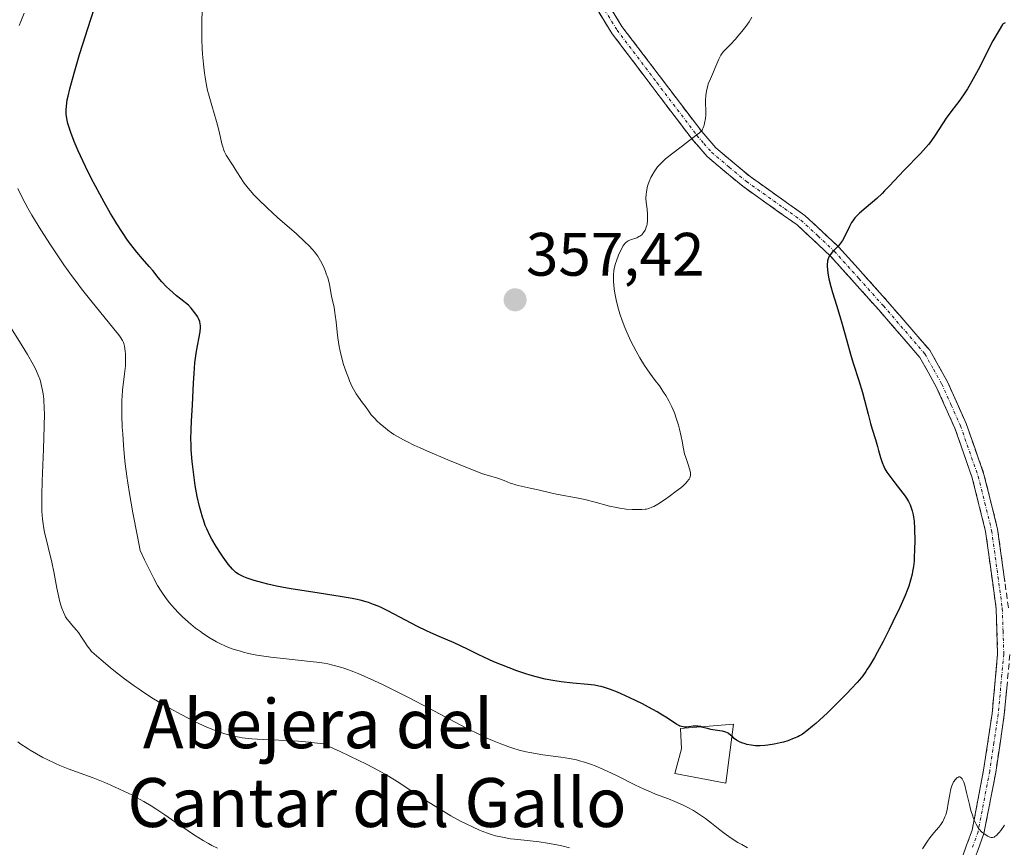
# Model space of a CAD drawing. Units: metres. Extents: x 622301 to 625788, y 4660096 to 4662470.
# Drawn here: x 624776 to 624937, y 4661076 to 4661211 of the extents above; entities that cross this region are included whole.
import ezdxf
from ezdxf.enums import TextEntityAlignment as Align

# ---------------------------------------------------------------- set-up
doc = ezdxf.new("R2010")
doc.units = ezdxf.units.M
doc.header["$MEASUREMENT"] = 0
doc.linetypes.add('TRAZO_Y_PUNTO', pattern=[1, 0.5, -0.25, 0, -0.25])
doc.linetypes.add('TRAZOSX2', pattern=[1.5, 1, -0.5])
for name, color, linetype, lineweight in [('Camino', 19, 'TRAZOSX2', 0), ('Camino Cxs', 19, 'Continuous', 0), ('Camino eje', 19, 'TRAZO_Y_PUNTO', 0), ('Carátula', 7, 'Continuous', 5), ('Curva de nivel maestra', 36, 'Continuous', 30), ('Curva de nivel normal', 36, 'Continuous', 0), ('Edificación industrial', 135, 'Continuous', 13), ('Edificación industrial Cxs', 135, 'Continuous', 13), ('Punto de cota en terreno', 7, 'Continuous', 0), ('Rótulo de punto de cota en terreno', 19, 'Continuous', 0), ('Texto cartográfico', 19, 'Continuous', 0)]:
    doc.layers.add(name, color=color, linetype=linetype, lineweight=lineweight)
doc.styles.add('Arial', font='txt', dxfattribs={"height": 0.2})

# ---------------------------------------------------------------- blocks, each defined once
blk = doc.blocks.new('*U181')
at = {"layer": 'Curva de nivel normal', "color": 36, "linetype": 'Continuous', "lineweight": 0}
blk.add_polyline3d([(624808.15, 4661075.64, 335), (624807.22, 4661076.09, 335), (624806.69, 4661076.37, 335), (624805.81, 4661076.87, 335), (624804.36, 4661077.76, 335), (624803.33, 4661078.44, 335), (624801.19, 4661079.94, 335), (624799.54, 4661081.09, 335), (624798.06, 4661082.07, 335), (624797.3, 4661082.55, 335), (624796.13, 4661083.24, 335), (624794.89, 4661083.93, 335), (624794.24, 4661084.27, 335), (624793.56, 4661084.61, 335), (624792.15, 4661085.28, 335), (624790.7, 4661085.93, 335), (624789.73, 4661086.34, 335), (624787.82, 4661087.1, 335), (624783.77, 4661088.57, 335), (624782.38, 4661089.13, 335), (624781.66, 4661089.45, 335), (624780.32, 4661090.1, 335), (624779.63, 4661090.45, 335), (624778.59, 4661091.03, 335), (624777.55, 4661091.65, 335), (624777.04, 4661091.97, 335), (624776.04, 4661092.65, 335), (624775.55, 4661093, 335)], dxfattribs=at)
blk = doc.blocks.new('*U186')
at = {"layer": 'Curva de nivel normal', "color": 36, "linetype": 'Continuous', "lineweight": 0}
blk.add_polyline3d([(624895.4, 4661211.44, 355), (624894.95, 4661210.71, 355), (624894.7, 4661210.32, 355), (624894.42, 4661209.93, 355), (624893.8, 4661209.13, 355), (624893.15, 4661208.35, 355), (624892.72, 4661207.86, 355), (624891.94, 4661207, 355), (624890.73, 4661205.77, 355), (624890.46, 4661205.43, 355), (624890.34, 4661205.24, 355), (624890.22, 4661205.04, 355), (624890.01, 4661204.6, 355), (624889.38, 4661203.04, 355), (624889.14, 4661202.5, 355), (624888.64, 4661201.4, 355), (624888.3, 4661200.54, 355), (624888.21, 4661200.25, 355), (624888.05, 4661199.66, 355), (624887.94, 4661199.06, 355), (624887.89, 4661198.66, 355), (624887.83, 4661197.89, 355), (624887.83, 4661197.34, 355), (624887.88, 4661196.26, 355), (624887.88, 4661195.44, 355), (624887.83, 4661194.88, 355), (624887.7, 4661194.15, 355), (624887.62, 4661193.81, 355), (624887.46, 4661193.36, 355), (624887.38, 4661193.17, 355), (624887.29, 4661193.01, 355), (624887.09, 4661192.76, 355), (624886.86, 4661192.56, 355), (624886.31, 4661192.17, 355), (624885.97, 4661191.91, 355), (624885.07, 4661191.17, 355), (624884.08, 4661190.41, 355), (624882.28, 4661189.07, 355), (624881.32, 4661188.28, 355), (624880.7, 4661187.72, 355), (624880.42, 4661187.42, 355), (624880.02, 4661186.97, 355), (624879.66, 4661186.51, 355), (624879.44, 4661186.19, 355), (624879.07, 4661185.55, 355), (624878.91, 4661185.23, 355), (624878.64, 4661184.6, 355), (624878.43, 4661183.99, 355), (624878.32, 4661183.6, 355), (624878.18, 4661182.87, 355), (624878.14, 4661182.5, 355), (624878.12, 4661181.84, 355), (624878.16, 4661181.24, 355), (624878.32, 4661180.09, 355), (624878.39, 4661179.28, 355), (624878.39, 4661178.86, 355), (624878.37, 4661178.24, 355), (624878.29, 4661177.65, 355), (624878.24, 4661177.38, 355), (624878.16, 4661177.12, 355), (624877.98, 4661176.65, 355), (624877.74, 4661176.26, 355), (624877.56, 4661176.04, 355), (624877.43, 4661175.9, 355), (624877.14, 4661175.68, 355), (624876.98, 4661175.58, 355), (624876.63, 4661175.41, 355), (624875.59, 4661175.08, 355), (624875.21, 4661174.91, 355), (624875.03, 4661174.79, 355), (624874.77, 4661174.56, 355), (624874.5, 4661174.22, 355), (624874.36, 4661174, 355), (624874.22, 4661173.76, 355), (624873.93, 4661173.18, 355), (624873.64, 4661172.53, 355), (624873.29, 4661171.62, 355), (624873.14, 4661171.19, 355), (624872.92, 4661170.38, 355), (624872.85, 4661169.99, 355), (624872.8, 4661169.36, 355), (624872.79, 4661169.03, 355), (624872.82, 4661168.26, 355), (624872.95, 4661167.03, 355), (624873.05, 4661166.34, 355), (624873.26, 4661165.24, 355), (624873.52, 4661164.11, 355), (624873.84, 4661162.97, 355), (624874.22, 4661161.85, 355), (624874.66, 4661160.73, 355), (624874.97, 4661159.99, 355), (624875.66, 4661158.5, 355), (624876.53, 4661156.84, 355), (624877.12, 4661155.79, 355), (624877.88, 4661154.52, 355), (624878.24, 4661153.97, 355), (624878.73, 4661153.26, 355), (624879.63, 4661152.09, 355), (624880.32, 4661151.18, 355), (624880.99, 4661150.19, 355), (624881.34, 4661149.64, 355), (624881.85, 4661148.74, 355), (624882.33, 4661147.79, 355), (624882.56, 4661147.29, 355), (624882.76, 4661146.78, 355), (624883.13, 4661145.76, 355), (624883.44, 4661144.75, 355), (624883.62, 4661144.11, 355), (624883.89, 4661142.93, 355), (624884.03, 4661142.18, 355), (624884.25, 4661140.92, 355), (624884.44, 4661140.07, 355), (624884.61, 4661139.48, 355), (624885, 4661138.35, 355), (624885.24, 4661137.61, 355), (624885.37, 4661137.04, 355), (624885.39, 4661136.72, 355), (624885.37, 4661136.53, 355), (624885.28, 4661136.18, 355), (624885.16, 4661135.94, 355), (624885.08, 4661135.81, 355), (624884.93, 4661135.6, 355), (624884.6, 4661135.24, 355), (624884.12, 4661134.8, 355), (624883.82, 4661134.55, 355), (624883.06, 4661133.96, 355), (624881.89, 4661133.1, 355), (624881.29, 4661132.67, 355), (624880.04, 4661131.86, 355), (624879.38, 4661131.48, 355), (624879.1, 4661131.34, 355), (624878.57, 4661131.14, 355), (624878.22, 4661131.06, 355), (624877.98, 4661131.02, 355), (624877.44, 4661130.97, 355), (624876.44, 4661130.96, 355), (624875.86, 4661130.98, 355), (624874.9, 4661131.05, 355), (624873.86, 4661131.2, 355), (624873.31, 4661131.29, 355), (624872.17, 4661131.54, 355), (624869.82, 4661132.16, 355), (624868.12, 4661132.6, 355), (624867.05, 4661132.84, 355), (624863.53, 4661133.48, 355), (624862.51, 4661133.7, 355), (624860.53, 4661134.18, 355), (624859.22, 4661134.48, 355), (624857.24, 4661134.91, 355), (624856.66, 4661135.06, 355), (624856.37, 4661135.16, 355), (624855.96, 4661135.31, 355), (624854.95, 4661135.71, 355), (624853.88, 4661136.09, 355), (624852.38, 4661136.56, 355), (624851.44, 4661136.83, 355), (624847.8, 4661138.26, 355), (624845.75, 4661139.1, 355), (624842.42, 4661140.51, 355), (624841.11, 4661141.1, 355), (624840.34, 4661141.45, 355), (624839.06, 4661142.08, 355), (624838.53, 4661142.35, 355), (624837.64, 4661142.85, 355), (624836.96, 4661143.27, 355), (624836.58, 4661143.52, 355), (624835.97, 4661143.96, 355), (624835.52, 4661144.31, 355), (624834.77, 4661144.94, 355), (624834.16, 4661145.5, 355), (624833.82, 4661145.84, 355), (624833.26, 4661146.47, 355), (624832.91, 4661146.93, 355), (624832.29, 4661147.8, 355), (624831.83, 4661148.44, 355), (624831.16, 4661149.33, 355), (624830.78, 4661149.9, 355), (624830.36, 4661150.63, 355), (624830.14, 4661151.06, 355), (624829.72, 4661151.99, 355), (624829.51, 4661152.5, 355), (624829.19, 4661153.34, 355), (624828.72, 4661154.71, 355), (624828.32, 4661156.14, 355), (624828.15, 4661156.88, 355), (624828.01, 4661157.61, 355), (624827.78, 4661159.04, 355), (624827.67, 4661159.96, 355), (624827.5, 4661161.65, 355), (624827.38, 4661162.74, 355), (624827.32, 4661163.21, 355), (624827.17, 4661164.02, 355), (624826.75, 4661165.88, 355), (624826.41, 4661167.75, 355), (624826.25, 4661168.45, 355), (624826.14, 4661168.83, 355), (624825.91, 4661169.52, 355), (624825.78, 4661169.88, 355), (624825.55, 4661170.42, 355), (624825.16, 4661171.24, 355), (624824.73, 4661172.02, 355), (624824.5, 4661172.39, 355), (624823.99, 4661173.09, 355), (624823.71, 4661173.43, 355), (624823.03, 4661174.16, 355), (624822.47, 4661174.7, 355), (624821.02, 4661176.03, 355), (624817.96, 4661178.73, 355), (624816.31, 4661180.23, 355), (624814.77, 4661181.73, 355), (624814.09, 4661182.44, 355), (624813.49, 4661183.11, 355), (624813.13, 4661183.53, 355), (624812.51, 4661184.33, 355), (624811.76, 4661185.41, 355), (624811.49, 4661185.84, 355), (624811.02, 4661186.62, 355), (624810.71, 4661187.14, 355), (624809.58, 4661188.9, 355), (624809.3, 4661189.42, 355), (624809.18, 4661189.7, 355), (624808.99, 4661190.29, 355), (624808.87, 4661190.74, 355), (624808.63, 4661191.77, 355), (624808.28, 4661193.23, 355), (624807.95, 4661194.4, 355), (624807.19, 4661197, 355), (624806.66, 4661198.9, 355), (624806.52, 4661199.49, 355), (624806.28, 4661200.59, 355), (624806.1, 4661201.63, 355), (624806, 4661202.33, 355), (624805.84, 4661203.78, 355), (624805.7, 4661205.42, 355), (624805.64, 4661206.33, 355), (624805.57, 4661207.86, 355), (624805.56, 4661209.62, 355), (624805.56, 4661210.59, 355), (624805.63, 4661212.71, 355)], dxfattribs=at)
blk = doc.blocks.new('*U197')
at = {"layer": 'Curva de nivel normal', "color": 36, "linetype": 'Continuous', "lineweight": 0}
for points in [[(624936.67, 4661079.37, 345), (624936.07, 4661078.52, 345), (624935.8, 4661078.17, 345), (624935.56, 4661077.89, 345), (624935.41, 4661077.74, 345), (624935.12, 4661077.52, 345), (624934.99, 4661077.45, 345), (624934.74, 4661077.37, 345), (624934.49, 4661077.38, 345), (624934.31, 4661077.42, 345), (624933.94, 4661077.58, 345), (624933.51, 4661077.84, 345), (624933.28, 4661078, 345), (624932.92, 4661078.32, 345), (624932.56, 4661078.73, 345), (624932.38, 4661078.97, 345), (624932.03, 4661079.54, 345), (624931.87, 4661079.87, 345), (624931.63, 4661080.43, 345), (624931.48, 4661080.85, 345), (624931.2, 4661081.76, 345), (624930.95, 4661082.75, 345), (624930.49, 4661084.7, 345), (624930.18, 4661085.93, 345), (624930.02, 4661086.41, 345), (624929.86, 4661086.77, 345), (624929.75, 4661086.96, 345), (624929.68, 4661087.05, 345), (624929.54, 4661087.19, 345), (624929.36, 4661087.27, 345), (624929.23, 4661087.28, 345), (624929.03, 4661087.2, 345), (624928.9, 4661087.11, 345), (624928.66, 4661086.87, 345), (624928.36, 4661086.45, 345), (624928.23, 4661086.22, 345), (624928.06, 4661085.81, 345), (624927.92, 4661085.32, 345), (624927.85, 4661085.04, 345), (624927.73, 4661084.4, 345), (624927.49, 4661082.97, 345), (624927.3, 4661081.92, 345), (624927.08, 4661081.1, 345), (624926.95, 4661080.74, 345), (624926.73, 4661080.23, 345), (624926.6, 4661079.98, 345), (624926.3, 4661079.52, 345), (624925.94, 4661079.05, 345), (624925.12, 4661078.11, 345), (624924.48, 4661077.34, 345), (624924.08, 4661076.77, 345), (624923.26, 4661075.54, 345)], [(624894.73, 4661075.69, 345), (624893.76, 4661076.21, 345), (624893.15, 4661076.56, 345), (624892.02, 4661077.28, 345), (624890.87, 4661078.1, 345), (624890.16, 4661078.64, 345), (624888.83, 4661079.7, 345), (624887.87, 4661080.46, 345), (624887.38, 4661080.81, 345), (624886.89, 4661081.15, 345), (624885.88, 4661081.77, 345), (624884.86, 4661082.33, 345), (624884.18, 4661082.67, 345), (624882.82, 4661083.27, 345), (624881.81, 4661083.67, 345), (624879.69, 4661084.48, 345), (624878.48, 4661084.98, 345), (624877.82, 4661085.27, 345), (624876.39, 4661085.95, 345), (624873.3, 4661087.5, 345), (624871.1, 4661088.55, 345), (624869.82, 4661089.1, 345), (624869.22, 4661089.33, 345), (624868.06, 4661089.71, 345), (624867.29, 4661089.92, 345), (624866.76, 4661090.04, 345), (624865.64, 4661090.26, 345), (624864.24, 4661090.49, 345), (624861.26, 4661090.91, 345), (624859.16, 4661091.25, 345), (624858.53, 4661091.38, 345), (624857.39, 4661091.65, 345), (624856.35, 4661091.95, 345), (624855.7, 4661092.17, 345), (624854.4, 4661092.66, 345), (624853.04, 4661093.22, 345), (624852.29, 4661093.55, 345), (624851.04, 4661094.13, 345), (624848.79, 4661095.26, 345), (624846.98, 4661096.21, 345), (624842.79, 4661098.45, 345), (624839.44, 4661100.22, 345), (624836.48, 4661101.69, 345), (624835.07, 4661102.38, 345), (624833.05, 4661103.31, 345), (624831.23, 4661104.1, 345), (624830.4, 4661104.44, 345), (624828.92, 4661104.99, 345), (624828.25, 4661105.21, 345), (624826.98, 4661105.56, 345), (624826.14, 4661105.74, 345), (624825.57, 4661105.84, 345), (624824.34, 4661106.02, 345), (624822.79, 4661106.2, 345), (624819.38, 4661106.55, 345), (624816.85, 4661106.84, 345), (624816.06, 4661106.95, 345), (624814.58, 4661107.2, 345), (624813.22, 4661107.47, 345), (624812.39, 4661107.67, 345), (624811.87, 4661107.81, 345), (624810.88, 4661108.11, 345), (624810.37, 4661108.29, 345), (624809.42, 4661108.66, 345), (624808.54, 4661109.07, 345), (624807.99, 4661109.35, 345), (624806.92, 4661109.97, 345), (624805.87, 4661110.66, 345), (624805.35, 4661111.02, 345), (624804.57, 4661111.61, 345), (624803.4, 4661112.57, 345), (624802.36, 4661113.52, 345), (624801.84, 4661114.03, 345), (624801.07, 4661114.85, 345), (624800.31, 4661115.74, 345), (624799.93, 4661116.21, 345), (624799.26, 4661117.13, 345), (624798.91, 4661117.66, 345), (624798.35, 4661118.57, 345), (624797.73, 4661119.7, 345), (624797.39, 4661120.35, 345), (624796.64, 4661121.88, 345), (624796.22, 4661122.78, 345), (624795.53, 4661124.29, 345), (624795.06, 4661126.57, 345), (624794.3, 4661130.45, 345), (624793.75, 4661133.59, 345), (624793.47, 4661135.37, 345), (624793.32, 4661136.45, 345), (624793.08, 4661138.45, 345), (624792.97, 4661139.51, 345), (624792.78, 4661141.52, 345), (624792.65, 4661143.35, 345), (624792.59, 4661144.46, 345), (624792.51, 4661146.37, 345), (624792.49, 4661148.02, 345), (624792.51, 4661148.91, 345), (624792.54, 4661149.46, 345), (624792.64, 4661150.53, 345), (624792.74, 4661151.37, 345), (624792.97, 4661153.14, 345), (624793.09, 4661154.46, 345), (624793.13, 4661155.68, 345), (624793.1, 4661156.43, 345), (624793.06, 4661156.88, 345), (624792.95, 4661157.66, 345), (624792.84, 4661158.1, 345), (624792.76, 4661158.3, 345), (624792.6, 4661158.63, 345), (624792.22, 4661159.22, 345), (624791.95, 4661159.59, 345), (624791.21, 4661160.53, 345), (624787.45, 4661165.15, 345), (624785.95, 4661167.06, 345), (624785.2, 4661168.04, 345), (624784.47, 4661169.02, 345), (624783.05, 4661170.99, 345), (624781.71, 4661172.94, 345), (624780.86, 4661174.22, 345), (624779.26, 4661176.72, 345), (624777.83, 4661179.08, 345), (624777.17, 4661180.22, 345), (624776.28, 4661181.86, 345), (624775.51, 4661183.43, 345)], [(624775.75, 4661210.08, 345), (624776.01, 4661210.77, 345), (624776.54, 4661212.09, 345)]]:
    blk.add_polyline3d(points, dxfattribs=at)
blk = doc.blocks.new('*U208')
at = {"layer": 'Curva de nivel maestra', "color": 36, "linetype": 'Continuous', "lineweight": 30}
blk.add_polyline3d([(624887.19, 4661095.47, 350), (624887.08, 4661095.5, 350), (624886.59, 4661095.58, 350), (624886.34, 4661095.59, 350), (624885.83, 4661095.55, 350), (624885.12, 4661095.46, 350), (624884.76, 4661095.43, 350), (624884.4, 4661095.43, 350), (624884.22, 4661095.45, 350), (624883.94, 4661095.5, 350), (624883.67, 4661095.59, 350), (624883.49, 4661095.67, 350), (624883.1, 4661095.88, 350), (624882.67, 4661096.15, 350), (624881.61, 4661096.86, 350), (624880.57, 4661097.52, 350), (624879.95, 4661097.89, 350), (624878.54, 4661098.67, 350), (624877.54, 4661099.2, 350), (624875.5, 4661100.21, 350), (624874.08, 4661100.86, 350), (624873.45, 4661101.13, 350), (624872.32, 4661101.57, 350), (624871.36, 4661101.88, 350), (624870.78, 4661102.04, 350), (624870.41, 4661102.12, 350), (624869.72, 4661102.25, 350), (624868.6, 4661102.39, 350), (624866.19, 4661102.59, 350), (624864.25, 4661102.82, 350), (624863.22, 4661102.98, 350), (624861.68, 4661103.27, 350), (624860.18, 4661103.63, 350), (624859.18, 4661103.91, 350), (624858.49, 4661104.13, 350), (624857.01, 4661104.64, 350), (624854.53, 4661105.59, 350), (624853.29, 4661106.1, 350), (624851.62, 4661106.83, 350), (624850.7, 4661107.28, 350), (624849.1, 4661108.1, 350), (624847.82, 4661108.72, 350), (624846.79, 4661109.17, 350), (624844.35, 4661110.2, 350), (624842.98, 4661110.81, 350), (624842.27, 4661111.15, 350), (624840.81, 4661111.87, 350), (624835.94, 4661114.44, 350), (624834.89, 4661114.95, 350), (624834.39, 4661115.17, 350), (624833.63, 4661115.48, 350), (624832.82, 4661115.77, 350), (624832.4, 4661115.9, 350), (624831.46, 4661116.15, 350), (624830.95, 4661116.27, 350), (624830.11, 4661116.44, 350), (624828.17, 4661116.79, 350), (624823.71, 4661117.46, 350), (624820.48, 4661117.96, 350), (624819.51, 4661118.13, 350), (624817.8, 4661118.46, 350), (624816.35, 4661118.79, 350), (624815.52, 4661119, 350), (624814.14, 4661119.39, 350), (624812.99, 4661119.77, 350), (624812.42, 4661120, 350), (624812.1, 4661120.14, 350), (624811.57, 4661120.42, 350), (624811.13, 4661120.71, 350), (624810.92, 4661120.89, 350), (624810.57, 4661121.25, 350), (624809.89, 4661122.07, 350), (624809.08, 4661123.17, 350), (624808.63, 4661123.83, 350), (624807.92, 4661124.92, 350), (624807.23, 4661126.11, 350), (624806.91, 4661126.72, 350), (624806.39, 4661127.82, 350), (624806.15, 4661128.39, 350), (624805.83, 4661129.27, 350), (624805.68, 4661129.73, 350), (624805.39, 4661130.69, 350), (624805.19, 4661131.45, 350), (624804.83, 4661133.09, 350), (624804.51, 4661134.92, 350), (624804.26, 4661136.64, 350), (624804.15, 4661137.52, 350), (624804.01, 4661138.83, 350), (624803.86, 4661140.73, 350), (624803.82, 4661141.62, 350), (624803.8, 4661142.47, 350), (624803.81, 4661144.03, 350), (624803.87, 4661145.45, 350), (624804.06, 4661148.04, 350), (624804.13, 4661149.29, 350), (624804.24, 4661151.65, 350), (624804.31, 4661153.22, 350), (624804.43, 4661154.95, 350), (624804.52, 4661155.72, 350), (624804.69, 4661156.84, 350), (624805.29, 4661160.04, 350), (624805.36, 4661160.73, 350), (624805.36, 4661161.08, 350), (624805.33, 4661161.3, 350), (624805.23, 4661161.72, 350), (624805.02, 4661162.2, 350), (624804.85, 4661162.51, 350), (624804.44, 4661163.11, 350), (624803.81, 4661163.91, 350), (624803.39, 4661164.4, 350), (624802.17, 4661165.35, 350), (624801.46, 4661165.92, 350), (624800.29, 4661166.95, 350), (624799.81, 4661167.4, 350), (624799.03, 4661168.21, 350), (624798.43, 4661168.9, 350), (624797.55, 4661170.03, 350), (624796.99, 4661170.72, 350), (624795.87, 4661171.98, 350), (624794.94, 4661173.06, 350), (624793.98, 4661174.29, 350), (624793.45, 4661175.01, 350), (624792.6, 4661176.26, 350), (624791.67, 4661177.7, 350), (624791.18, 4661178.51, 350), (624790.67, 4661179.37, 350), (624789.61, 4661181.22, 350), (624788.9, 4661182.51, 350), (624787.53, 4661185.14, 350), (624786.58, 4661187.04, 350), (624786.15, 4661187.95, 350), (624785.38, 4661189.63, 350), (624784.74, 4661191.15, 350), (624784.18, 4661192.61, 350), (624783.85, 4661193.6, 350), (624783.71, 4661194.07, 350), (624783.51, 4661194.9, 350), (624783.41, 4661195.6, 350), (624783.4, 4661196.03, 350), (624783.4, 4661196.32, 350), (624783.45, 4661196.9, 350), (624783.61, 4661197.93, 350), (624783.74, 4661198.57, 350), (624784.02, 4661199.77, 350), (624784.71, 4661202.28, 350), (624785.62, 4661205.33, 350), (624786.14, 4661207.02, 350), (624786.94, 4661209.58, 350), (624788.07, 4661212.98, 350)], dxfattribs=at)
blk = doc.blocks.new('*U209')
at = {"layer": 'Curva de nivel maestra', "color": 36, "linetype": 'Continuous', "lineweight": 30}
blk.add_polyline3d([(624936.79, 4661210.51, 350), (624936.48, 4661210.36, 350), (624936.35, 4661210.27, 350), (624935.8, 4661209.35, 350), (624934.8, 4661207.58, 350), (624934.2, 4661206.45, 350), (624933.12, 4661204.33, 350), (624932.36, 4661202.87, 350), (624931.29, 4661200.9, 350), (624930.61, 4661199.76, 350), (624930.18, 4661199.07, 350), (624929.39, 4661197.9, 350), (624928.86, 4661197.19, 350), (624927.9, 4661195.96, 350), (624927.17, 4661194.95, 350), (624925.38, 4661192.18, 350), (624924.66, 4661191.16, 350), (624924.26, 4661190.65, 350), (624923.85, 4661190.16, 350), (624922.98, 4661189.19, 350), (624920.29, 4661186.46, 350), (624919.47, 4661185.59, 350), (624917.9, 4661183.88, 350), (624917.1, 4661183.05, 350), (624916.68, 4661182.64, 350), (624915.81, 4661181.84, 350), (624914.08, 4661180.35, 350), (624913, 4661179.41, 350), (624912.71, 4661179.13, 350), (624912.24, 4661178.64, 350), (624911.89, 4661178.19, 350), (624911.69, 4661177.89, 350), (624911.34, 4661177.25, 350), (624910.53, 4661175.53, 350), (624910.23, 4661174.98, 350), (624910.07, 4661174.73, 350), (624909.91, 4661174.5, 350), (624909.57, 4661174.09, 350), (624908.58, 4661173.09, 350), (624908.21, 4661172.63, 350), (624908.05, 4661172.38, 350), (624907.86, 4661171.95, 350), (624907.78, 4661171.62, 350), (624907.75, 4661171.43, 350), (624907.72, 4661171.14, 350), (624907.71, 4661170.81, 350), (624907.76, 4661170.09, 350), (624907.88, 4661169.28, 350), (624908, 4661168.69, 350), (624908.32, 4661167.45, 350), (624908.6, 4661166.47, 350), (624909.26, 4661164.36, 350), (624909.8, 4661162.59, 350), (624910.16, 4661161.3, 350), (624910.91, 4661158.53, 350), (624911.52, 4661156.36, 350), (624911.97, 4661154.91, 350), (624912.87, 4661152.08, 350), (624913.49, 4661150.09, 350), (624913.83, 4661148.85, 350), (624914.4, 4661146.58, 350), (624914.8, 4661145.05, 350), (624915.07, 4661144.1, 350), (624915.6, 4661142.4, 350), (624915.94, 4661141.29, 350), (624916.12, 4661140.63, 350), (624916.43, 4661139.46, 350), (624916.69, 4661138.67, 350), (624916.98, 4661137.99, 350), (624917.16, 4661137.65, 350), (624917.48, 4661137.11, 350), (624918.1, 4661136.22, 350), (624918.61, 4661135.55, 350), (624919.72, 4661134.14, 350), (624920.46, 4661133.14, 350), (624920.66, 4661132.83, 350), (624921, 4661132.27, 350), (624921.26, 4661131.76, 350), (624921.4, 4661131.43, 350), (624921.62, 4661130.79, 350), (624921.77, 4661130.12, 350), (624921.84, 4661129.74, 350), (624921.91, 4661129.1, 350), (624921.98, 4661127.9, 350), (624922.02, 4661125.77, 350), (624922, 4661124.62, 350), (624921.94, 4661123, 350), (624921.9, 4661122.52, 350), (624921.8, 4661121.65, 350), (624921.68, 4661120.87, 350), (624921.58, 4661120.39, 350), (624921.35, 4661119.46, 350), (624921.04, 4661118.48, 350), (624920.84, 4661117.92, 350), (624920.44, 4661116.93, 350), (624919.57, 4661114.96, 350), (624918.46, 4661112.64, 350), (624917.82, 4661111.36, 350), (624916.84, 4661109.42, 350), (624915.89, 4661107.61, 350), (624915.44, 4661106.81, 350), (624914.64, 4661105.45, 350), (624914.27, 4661104.87, 350), (624914.02, 4661104.51, 350), (624913.52, 4661103.82, 350), (624912.99, 4661103.16, 350), (624912.6, 4661102.71, 350), (624911.7, 4661101.74, 350), (624910.92, 4661100.92, 350), (624909.14, 4661099.13, 350), (624907.75, 4661097.77, 350), (624906.44, 4661096.55, 350), (624905.85, 4661096.02, 350), (624905.32, 4661095.55, 350), (624904.41, 4661094.82, 350), (624903.66, 4661094.28, 350), (624903.2, 4661094.01, 350), (624902.91, 4661093.85, 350), (624902.33, 4661093.59, 350), (624901.29, 4661093.19, 350), (624900.56, 4661092.97, 350), (624900.06, 4661092.83, 350), (624899.04, 4661092.61, 350), (624898.02, 4661092.45, 350), (624897.51, 4661092.4, 350), (624896.76, 4661092.36, 350), (624896.01, 4661092.38, 350), (624895.65, 4661092.41, 350), (624895.29, 4661092.46, 350), (624894.6, 4661092.59, 350), (624894.31, 4661092.67, 350), (624893.76, 4661092.85, 350), (624893.39, 4661093.01, 350), (624892.92, 4661093.28, 350), (624892.54, 4661093.58, 350), (624892.18, 4661093.94, 350)], dxfattribs=at)
blk = doc.blocks.new('5PATER')
at = {"layer": 'Carátula', "linetype": 'Continuous', "lineweight": 5}
h = blk.add_hatch(color=250, dxfattribs=at)
edge = h.paths.add_edge_path()
edge.add_ellipse((0, 0.01), major_axis=(-1.33, -1.34), ratio=0.999422, start_angle=0, end_angle=360)

msp = doc.modelspace()

# ---------------------------------------------------------------- linework, layer by layer
at = {"layer": 'Camino', "color": 19, "linetype": 'TRAZOSX2', "lineweight": 0}
for points in [[(624929.4801, 4661073.3001), (624931.3901, 4661078.5901), (624933.2701, 4661088.3601), (624934.6601, 4661097.6601), (624935.5601, 4661107.3601), (624935.3201, 4661114.7401), (624933.6001, 4661127.3801), (624931.4101, 4661136.1501), (624928.5601, 4661144.3001), (624925.5401, 4661151.0401), (624922.8501, 4661155.8501), (624916.1401, 4661163.6201), (624908.1701, 4661172.5001), (624902.8101, 4661177.5001), (624893.9201, 4661183.8101), (624888.1101, 4661188.6701), (624885.6701, 4661191.5001), (624872.5901, 4661208.7501), (624867.6835, 4661216.7511)], [(624869.2995, 4661217.9419), (624874.1901, 4661209.9501), (624887.2301, 4661192.7601), (624889.5101, 4661190.0901), (624895.1401, 4661185.3901), (624904.0701, 4661179.0601), (624909.5901, 4661173.9001), (624917.6401, 4661164.9401), (624924.4901, 4661157.0101), (624927.3201, 4661151.9401), (624930.4201, 4661145.0401), (624933.3301, 4661136.7301), (624935.5601, 4661127.7601), (624937.3201, 4661114.9001)], [(624937.5601, 4661107.3001), (624936.6401, 4661097.4201), (624935.2501, 4661088.0201), (624933.3301, 4661078.0501), (624931.2801, 4661072.4001), (624928.3901, 4661068.0601), (624924.5801, 4661064.3701), (624920.3301, 4661061.6301), (624915.2201, 4661059.2701), (624908.1801, 4661056.5201), (624901.8701, 4661054.7701), (624887.5201, 4661051.4601), (624868.6601, 4661047.7601), (624861.8001, 4661045.4501), (624853.6401, 4661041.7601), (624848.9801, 4661038.6201), (624828.6901, 4661023.3401), (624808.5701, 4661008.7201), (624790.8001, 4660997.3101), (624784.0301, 4660993.8401), (624779.2601, 4660992.0601), (624776.2301, 4660991.2801)]]:
    msp.add_lwpolyline(points, dxfattribs=at)
at = {"layer": 'Camino Cxs', "color": 19, "linetype": 'Continuous', "lineweight": 0}
for points in [[(624871.7448, 4661213.946, 357.9806), (624874.1901, 4661209.9501, 357.3934), (624876.7981, 4661206.5121, 356.8531), (624879.4061, 4661203.0741, 356.3867), (624882.0141, 4661199.6361, 355.8026), (624884.6221, 4661196.1981, 355.2689), (624887.2301, 4661192.7601, 354.8534), (624889.5101, 4661190.0901, 354.4044), (624892.3251, 4661187.7401, 353.9162), (624895.1401, 4661185.3901, 353.2316), (624898.1167, 4661183.2801, 352.5973), (624901.0934, 4661181.1701, 351.9712), (624904.0701, 4661179.0601, 351.2876), (624906.8301, 4661176.4801, 350.5631), (624909.5901, 4661173.9001, 349.7459), (624912.2734, 4661170.9134, 349.1074), (624914.9567, 4661167.9267, 348.6758), (624917.6401, 4661164.9401, 348.4468), (624919.9234, 4661162.2967, 348.3442), (624922.2067, 4661159.6534, 348.2305), (624924.4901, 4661157.0101, 348.1024), (624925.9051, 4661154.4751, 347.9911), (624927.3201, 4661151.9401, 347.8728), (624928.8701, 4661148.4901, 347.7034), (624930.4201, 4661145.0401, 347.544), (624931.8751, 4661140.8851, 347.3598), (624933.3301, 4661136.7301, 347.2331), (624934.4451, 4661132.2451, 347.1357), (624935.5601, 4661127.7601, 347.0715), (624936.1467, 4661123.4734, 347.0321), (624936.7334, 4661119.1867, 346.9715)], [(624929.4801, 4661073.3001, 344.178), (624930.4351, 4661075.9451, 344.4367), (624931.3901, 4661078.5901, 344.6762), (624932.3301, 4661083.4751, 345.0852), (624933.2701, 4661088.3601, 345.6995), (624933.9651, 4661093.0101, 346.1814), (624934.6601, 4661097.6601, 346.3849), (624935.1101, 4661102.5101, 346.5339), (624935.5601, 4661107.3601, 346.7033), (624935.4401, 4661111.0501, 346.8094), (624935.3201, 4661114.7401, 346.8926), (624934.7467, 4661118.9534, 346.9572), (624934.1734, 4661123.1667, 347.0042), (624933.6001, 4661127.3801, 347.0429), (624932.5051, 4661131.7651, 347.102), (624931.4101, 4661136.1501, 347.1949), (624929.9851, 4661140.2251, 347.3531), (624928.5601, 4661144.3001, 347.5474), (624927.0501, 4661147.6701, 347.703), (624925.5401, 4661151.0401, 347.8778), (624924.1951, 4661153.4451, 348.0198), (624922.8501, 4661155.8501, 348.1275), (624920.6134, 4661158.4401, 348.2657), (624918.3767, 4661161.0301, 348.3789), (624916.1401, 4661163.6201, 348.548), (624913.4834, 4661166.5801, 348.8537), (624910.8267, 4661169.5401, 349.3376), (624908.1701, 4661172.5001, 349.9438), (624905.4901, 4661175.0001, 350.6433), (624902.8101, 4661177.5001, 351.2336), (624899.8467, 4661179.6034, 351.9166), (624896.8834, 4661181.7067, 352.5991), (624893.9201, 4661183.8101, 353.1906), (624891.0151, 4661186.2401, 353.8956), (624888.1101, 4661188.6701, 354.4525), (624885.6701, 4661191.5001, 354.9084), (624883.0541, 4661194.9501, 355.3805), (624880.4381, 4661198.4001, 355.8268), (624877.8221, 4661201.8501, 356.3708), (624875.2061, 4661205.3001, 356.8577), (624872.5901, 4661208.7501, 357.3812), (624870.1368, 4661212.7506, 357.9486)], [(624937.1001, 4661102.3601, 346.5183), (624936.6401, 4661097.4201, 346.3784), (624935.9451, 4661092.7201, 346.2233), (624935.2501, 4661088.0201, 345.7869), (624934.6101, 4661084.6967, 345.4323), (624933.9701, 4661081.3734, 345.061), (624933.3301, 4661078.0501, 344.7296), (624932.3051, 4661075.2251, 344.5208)]]:
    msp.add_polyline3d(points, dxfattribs=at)
at = {"layer": 'Camino eje', "color": 19, "linetype": 'TRAZO_Y_PUNTO', "lineweight": 0}
msp.add_lwpolyline([(624868.4915, 4661217.3465), (624873.3901, 4661209.3501), (624879.9101, 4661200.7551), (624886.4501, 4661192.1301), (624887.5901, 4661190.7951), (624888.8101, 4661189.3801), (624891.7151, 4661186.9501), (624894.5301, 4661184.6001), (624898.9751, 4661181.4451), (624903.4401, 4661178.2801), (624906.2001, 4661175.7001), (624908.8801, 4661173.2001), (624912.9051, 4661168.7201), (624916.8901, 4661164.2801), (624923.6701, 4661156.4301), (624925.0851, 4661153.8951), (624926.4301, 4661151.4901), (624927.9801, 4661148.0401), (624929.4901, 4661144.6701), (624932.3701, 4661136.4401), (624933.4651, 4661132.0551), (624934.5801, 4661127.5701), (624935.4601, 4661121.1401), (624936.3201, 4661114.8201), (624936.4401, 4661111.1301), (624936.5601, 4661107.3301), (624935.6501, 4661097.5401), (624934.9551, 4661092.8401), (624934.2601, 4661088.1901), (624932.3601, 4661078.3201), (624931.4051, 4661075.6751)], dxfattribs=at)
at = {"layer": 'Curva de nivel maestra', "color": 36, "linetype": 'Continuous', "lineweight": 30}
msp.add_polyline3d([(624887.1902, 4661095.4711, 350), (624888.11, 4661095.23, 350), (624888.68, 4661095.1, 350), (624890.57, 4661094.78, 350), (624891.13, 4661094.64, 350), (624891.37, 4661094.54, 350), (624891.58, 4661094.44, 350), (624891.93, 4661094.18, 350), (624892.1764, 4661093.9377, 350)], dxfattribs=at)
at = {"layer": 'Curva de nivel normal', "color": 36, "linetype": 'Continuous', "lineweight": 0}
msp.add_polyline3d([(624774.42, 4661160.61, 340), (624776.26, 4661157.71, 340), (624777.11, 4661156.31, 340), (624778.03, 4661154.7, 340), (624778.4, 4661153.98, 340), (624778.86, 4661152.96, 340), (624779.11, 4661152.29, 340), (624779.22, 4661151.94, 340), (624779.36, 4661151.42, 340), (624779.58, 4661150.43, 340), (624779.66, 4661149.89, 340), (624779.76, 4661149.01, 340), (624779.84, 4661147.49, 340), (624779.86, 4661146.61, 340), (624779.85, 4661144.58, 340), (624779.73, 4661140.85, 340), (624779.51, 4661135.59, 340), (624779.45, 4661133.3, 340), (624779.44, 4661132.33, 340), (624779.47, 4661130.7, 340), (624779.55, 4661129.4, 340), (624779.64, 4661128.65, 340), (624779.72, 4661128.19, 340), (624779.89, 4661127.3, 340), (624781.09, 4661122.36, 340), (624781.47, 4661120.51, 340), (624781.91, 4661118.14, 340), (624782.12, 4661117.12, 340), (624782.41, 4661115.87, 340), (624782.61, 4661115.21, 340), (624782.73, 4661114.84, 340), (624782.98, 4661114.2, 340), (624783.21, 4661113.69, 340), (624783.33, 4661113.46, 340), (624783.53, 4661113.14, 340), (624783.89, 4661112.66, 340), (624784.36, 4661112.13, 340), (624785.06, 4661111.33, 340), (624785.42, 4661110.88, 340), (624785.94, 4661110.14, 340), (624786.57, 4661109.13, 340), (624786.87, 4661108.68, 340), (624787.28, 4661108.13, 340), (624787.53, 4661107.85, 340), (624788.02, 4661107.38, 340), (624789.13, 4661106.4, 340), (624790.61, 4661105.17, 340), (624791.49, 4661104.46, 340), (624792.95, 4661103.33, 340), (624794.52, 4661102.17, 340), (624795.32, 4661101.61, 340), (624796.12, 4661101.07, 340), (624797.71, 4661100.05, 340), (624799.29, 4661099.1, 340), (624800.32, 4661098.51, 340), (624802.31, 4661097.42, 340), (624804.19, 4661096.46, 340), (624805.09, 4661096.03, 340), (624806.4, 4661095.43, 340), (624807.66, 4661094.91, 340), (624808.27, 4661094.68, 340), (624809.36, 4661094.32, 340), (624809.91, 4661094.16, 340), (624810.76, 4661093.94, 340), (624811.66, 4661093.76, 340), (624812.14, 4661093.68, 340), (624813.17, 4661093.55, 340), (624813.72, 4661093.5, 340), (624814.61, 4661093.43, 340), (624816.6, 4661093.34, 340), (624819.66, 4661093.22, 340), (624821.34, 4661093.12, 340), (624823.09, 4661092.97, 340), (624824, 4661092.87, 340), (624825.38, 4661092.68, 340), (624828.16, 4661091.44, 340), (624829.77, 4661090.69, 340), (624832.49, 4661089.36, 340), (624833.62, 4661088.78, 340), (624835.53, 4661087.73, 340), (624837.04, 4661086.81, 340), (624837.9, 4661086.26, 340), (624839.42, 4661085.24, 340), (624841.85, 4661083.65, 340), (624843.4, 4661082.66, 340), (624844.4, 4661082.05, 340), (624846.27, 4661080.94, 340), (624847.96, 4661080, 340), (624848.75, 4661079.59, 340), (624849.87, 4661079.04, 340), (624850.94, 4661078.57, 340), (624851.46, 4661078.36, 340), (624852.38, 4661078.02, 340), (624852.84, 4661077.87, 340), (624853.56, 4661077.66, 340), (624854.7, 4661077.4, 340), (624855.97, 4661077.18, 340), (624856.67, 4661077.09, 340), (624858.23, 4661076.92, 340), (624860.66, 4661076.64, 340), (624862.05, 4661076.44, 340), (624863.56, 4661076.16, 340), (624864.36, 4661075.99, 340), (624865.63, 4661075.68, 340)], dxfattribs=at)
at = {"layer": 'Edificación industrial', "color": 135, "linetype": 'Continuous', "lineweight": 13}
msp.add_polyline3d([(624892.4301, 4661095.8701, 350.1833), (624891.1701, 4661086.2701, 347.2272), (624882.8501, 4661087.8101, 346.8714), (624883.9401, 4661091.8501, 348.1194), (624883.7601, 4661095.2101, 349.2017), (624892.4301, 4661095.8701, 350.1833)], dxfattribs=at)
at = {"layer": 'Edificación industrial Cxs', "color": 135, "linetype": 'Continuous', "lineweight": 13}
msp.add_polyline3d([(624892.4301, 4661095.8701, 350.1833), (624891.1701, 4661086.2701, 347.2272), (624882.8501, 4661087.8101, 346.8714), (624883.9401, 4661091.8501, 348.1194), (624883.7601, 4661095.2101, 349.2017), (624892.4301, 4661095.8701, 350.1833)], close=True, dxfattribs=at)

# ---------------------------------------------------------------- block references
at = {"layer": 'Curva de nivel maestra', "color": 36, "linetype": 'Continuous', "lineweight": 30}
for name in ['*U208', '*U209']:
    msp.add_blockref(name, (0, 0), dxfattribs=at)
at = {"layer": 'Curva de nivel normal', "color": 36, "linetype": 'Continuous', "lineweight": 0}
for name in ['*U186', '*U197', '*U181']:
    msp.add_blockref(name, (0, 0), dxfattribs=at)
at = {"layer": 'Punto de cota en terreno', "linetype": 'Continuous', "lineweight": 0}
msp.add_blockref('5PATER', (624856.75, 4661165.25, 357.42), dxfattribs=at)

# ---------------------------------------------------------------- texts
at = {"layer": 'Rótulo de punto de cota en terreno', "color": 19, "linetype": 'Continuous', "lineweight": 0, "style": 'Arial'}
msp.add_text('357,42', height=7, dxfattribs=at).set_placement((624858.5139, 4661167.0139), align=Align.BOTTOM_LEFT)
at = {"layer": 'Texto cartográfico', "color": 19, "linetype": 'Continuous', "lineweight": 0, "style": 'Arial'}
for s, p in [('Abejera del', (624824.5653, 4661095.9668)), ('Cantar del Gallo', (624834.1803, 4661083.0868))]:
    msp.add_text(s, height=8, dxfattribs=at).set_placement(p, align=Align.MIDDLE_CENTER)

doc.saveas('drawing.dxf')
